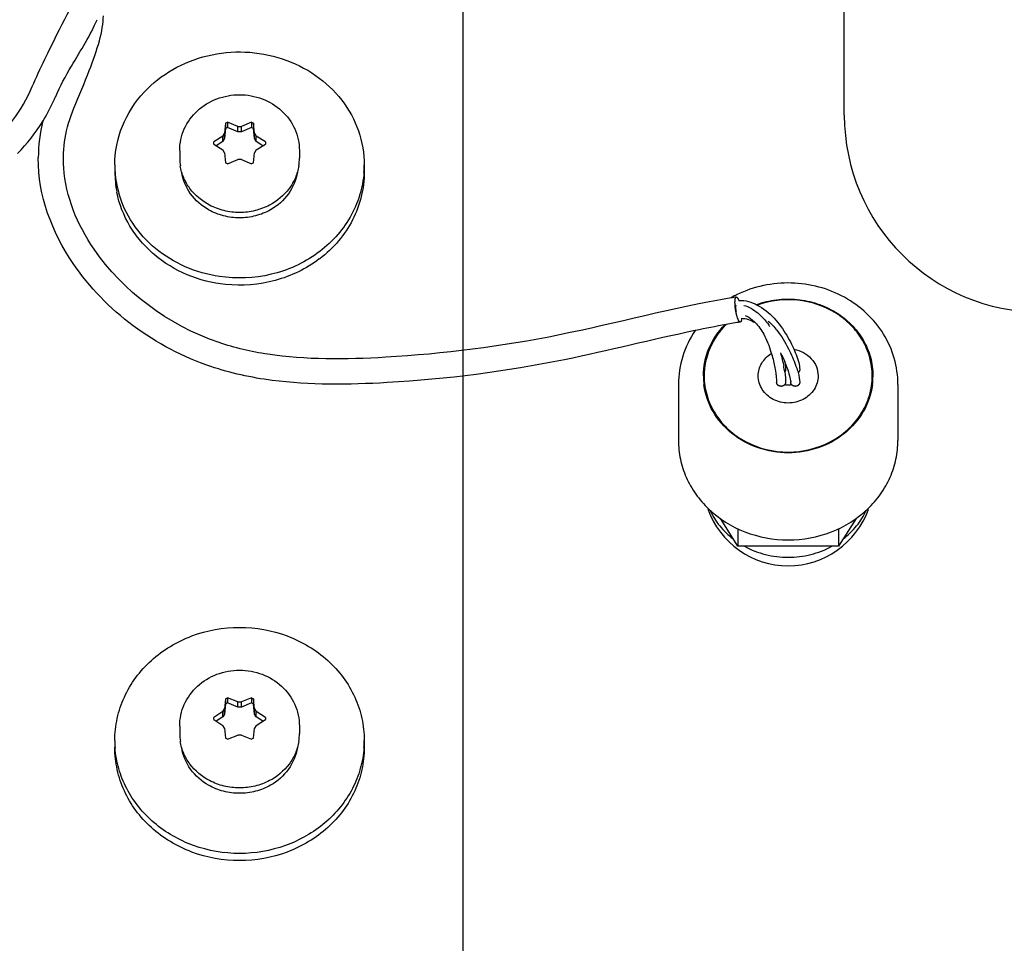
# Paper-space layout '177R0621_4_3' of a CAD drawing. Units: millimetres. Extents: x 0 to 841, y 0 to 594.
# Drawn here: x 319 to 338, y 216 to 235 of the extents above; entities that cross this region are included whole.
import ezdxf

# ---------------------------------------------------------------- set-up
doc = ezdxf.new("R2010")
doc.units = ezdxf.units.MM
doc.header["$LTSCALE"] = 46.255
doc.layers.get('0').update_dxf_attribs({"linetype": 'CONTINUOUS'})
for name, color, linetype in [('7_ALL_FEATURES', 7, 'CONTINUOUS'), ('CHAMFERS', 7, 'CONTINUOUS'), ('DATUM', 7, 'CONTINUOUS'), ('NOTES', 7, 'CONTINUOUS')]:
    doc.layers.add(name, color=color, linetype=linetype)
doc.styles.get("Standard").update_dxf_attribs({"font": 'txt', "width": 0.8})
doc.dimstyles.new('DIMSTYLE_2', dxfattribs={"dimtxt": 4, "dimasz": 4.8, "dimexe": 3.2, "dimexo": 1.6, "dimgap": 4, "dimtad": 0, "dimtih": 1, "dimtoh": 1, "dimdec": 1, "dimlfac": 5, "dimzin": 4, "dimdsep": 46, "dimtxsty": 'STANDARD', "dimblk": 'CLOSED', "dimblk1": 'CLOSED', "dimblk2": 'CLOSED', "dimcen": 0.09, "dimadec": 0, "dimazin": 0, "dimtp": 0.4, "dimtm": 0.4, "dimtfac": 1, "dimtdec": 1, "dimtofl": 0, "dimtmove": 0, "dimatfit": 3, "dimldrblk": 'CLOSED', "dimfxl": 1, "dimtolj": 1, "dimtzin": 4, "dimarcsym": 0})

# ---------------------------------------------------------------- blocks, each defined once
blk = doc.blocks.new('_CLOSED')
at = {"color": 0, "linetype": 'BYBLOCK'}
for p, q in [((0, 0), (-1, 0.1667)), ((-1, 0.1667), (-1, -0.1667)), ((-1, -0.1667), (0, 0)), ((-1, 0), (0, 0))]:
    blk.add_line(p, q, dxfattribs=at)
blk = doc.blocks.new('*D56')
at = {"color": 2, "linetype": 'CONTINUOUS'}
for p, q in [((309.945, 243.23), (309.945, 135.03)), ((327.545, 240.43), (327.545, 135.03)), ((318.745, 138.23), (298.851, 138.23)), ((309.945, 138.23), (318.745, 138.23)), ((327.545, 138.23), (318.745, 138.23))]:
    blk.add_line(p, q, dxfattribs=at)
at = {"color": 2, "linetype": 'CONTINUOUS', "xscale": 4.8, "yscale": 4.8, "zscale": 4.8, "rotation": 180}
blk.add_blockref('_CLOSED', (309.945, 138.23), dxfattribs=at)
at = {"color": 2, "linetype": 'CONTINUOUS', "xscale": 4.8, "yscale": 4.8, "zscale": 4.8}
blk.add_blockref('_CLOSED', (327.545, 138.23), dxfattribs=at)
at = {"color": 2, "linetype": 'CONTINUOUS', "insert": (294.851, 140.23), "char_height": 4, "width": 12.8, "attachment_point": 3, "line_spacing_factor": 0.9}
blk.add_mtext('88.0\\P[3]', dxfattribs=at)
blk = doc.blocks.new('*D57')
at = {"color": 2, "linetype": 'CONTINUOUS'}
for p, q in [((309.945, 243.23), (309.945, 123.062)), ((350.745, 243.23), (350.745, 123.062)), ((309.945, 126.262), (318.345, 126.262)), ((350.745, 126.262), (342.345, 126.262))]:
    blk.add_line(p, q, dxfattribs=at)
at = {"color": 2, "linetype": 'CONTINUOUS', "xscale": 4.8, "yscale": 4.8, "zscale": 4.8, "rotation": 180}
blk.add_blockref('_CLOSED', (309.945, 126.262), dxfattribs=at)
at = {"color": 2, "linetype": 'CONTINUOUS', "xscale": 4.8, "yscale": 4.8, "zscale": 4.8}
blk.add_blockref('_CLOSED', (350.745, 126.262), dxfattribs=at)
at = {"color": 2, "linetype": 'CONTINUOUS', "insert": (330.345, 128.262), "char_height": 4, "width": 16, "attachment_point": 2, "line_spacing_factor": 0.9}
blk.add_mtext('204.0\\P[8]', dxfattribs=at)
blk = doc.blocks.new('*D58')
at = {"color": 2, "linetype": 'CONTINUOUS'}
for p, q in [((361.885, 246.23), (361.885, 104.971)), ((309.945, 243.23), (309.945, 104.971)), ((309.945, 108.171), (323.915, 108.171)), ((361.885, 108.171), (347.915, 108.171))]:
    blk.add_line(p, q, dxfattribs=at)
at = {"color": 2, "linetype": 'CONTINUOUS', "xscale": 4.8, "yscale": 4.8, "zscale": 4.8, "rotation": 180}
blk.add_blockref('_CLOSED', (309.945, 108.171), dxfattribs=at)
at = {"color": 2, "linetype": 'CONTINUOUS', "xscale": 4.8, "yscale": 4.8, "zscale": 4.8}
blk.add_blockref('_CLOSED', (361.885, 108.171), dxfattribs=at)
at = {"color": 2, "linetype": 'CONTINUOUS', "insert": (335.915, 110.171), "char_height": 4, "width": 16, "attachment_point": 2, "line_spacing_factor": 0.9}
blk.add_mtext('259.7\\P[10]', dxfattribs=at)
blk = doc.blocks.new('*D62')
at = {"color": 2, "linetype": 'CONTINUOUS'}
for p, q in [((425.855, 346.082), (425.855, 84.741)), ((256.325, 146.24), (256.325, 84.741)), ((256.325, 87.941), (320.017, 87.941)), ((425.855, 87.941), (344.017, 87.941))]:
    blk.add_line(p, q, dxfattribs=at)
at = {"color": 2, "linetype": 'CONTINUOUS', "xscale": 4.8, "yscale": 4.8, "zscale": 4.8, "rotation": 180}
blk.add_blockref('_CLOSED', (256.325, 87.941), dxfattribs=at)
at = {"color": 2, "linetype": 'CONTINUOUS', "xscale": 4.8, "yscale": 4.8, "zscale": 4.8}
blk.add_blockref('_CLOSED', (425.855, 87.941), dxfattribs=at)
at = {"color": 2, "linetype": 'CONTINUOUS', "insert": (332.017, 89.941), "char_height": 4, "width": 16, "attachment_point": 2, "line_spacing_factor": 0.9}
blk.add_mtext('847.7\\P[33]', dxfattribs=at)

psp = doc.layouts.new('177R0621_4_3')

# ---------------------------------------------------------------- linework, layer by layer
at = {"color": 7, "linetype": 'CONTINUOUS'}
for p, q in [((320.569, 231.982), (320.569, 231.838)), ((325.569, 231.982), (325.569, 231.838)), ((332.384, 227.572), (332.384, 227.753)), ((335.754, 227.572), (335.754, 227.753)), ((320.569, 220.446), (320.569, 220.303)), ((325.569, 220.446), (325.569, 220.303))]:
    psp.add_line(p, q, dxfattribs=at)
at = {"color": 7, "linetype": 'CONTINUOUS', "true_color": 0xb37342}
for p, q in [((333.015, 229.079), (333.013, 229.09)), ((333.033, 228.987), (333.031, 228.997))]:
    psp.add_line(p, q, dxfattribs=at)
at = {"color": 2, "linetype": 'CONTINUOUS'}
for centre, radius, start, end in [((316.05, 234.755), 3.615, 336.0068, 337.2163), ((316.094, 234.735), 3.566, 328.3666, 336.0168), ((332.019, 227.193), 2.154, 21.1244, 23.137), ((331.462, 227.466), 2.564, 8.2217, 10.9534), ((332.183, 227.257), 1.977, 20.1661, 21.1076)]:
    psp.add_arc(centre, radius, start, end, dxfattribs=at)
at = {"color": 7, "linetype": 'CONTINUOUS', "true_color": 0xb37342}
for centre, radius, start, end in [((322.098, 232.111), 3.064, 165.7434, 179.7884), ((335.664, 212.977), 16.567, 99.1515, 99.5073), ((335.742, 212.515), 16.528, 99.1636, 100.1634), ((336.72, 207.162), 21.969, 100.2104, 101.8542)]:
    psp.add_arc(centre, radius, start, end, dxfattribs=at)
at = {"color": 7, "linetype": 'CONTINUOUS'}
for centre, radius, start, end in [((322.624, 231.982), 2.055, 180.0025, 184.0002), ((323.514, 231.982), 2.055, 355.9998, 359.9975), ((322.635, 231.839), 2.065, 180.0227, 191.2155), ((322.647, 231.985), 2.078, 184.0328, 195.9005), ((323.186, 232.061), 2.461, 307.047, 307.2504), ((334.069, 225.657), 1.71, 199.6172, 340.3831), ((322.624, 220.446), 2.055, 180.0025, 184.0002), ((323.514, 220.446), 2.055, 355.9998, 359.9975)]:
    psp.add_arc(centre, radius, start, end, dxfattribs=at)
at = {"color": 2, "linetype": 'CONTINUOUS'}
for points in [[(319.163, 234.101), (319.481, 234.763), (319.831, 235.386), (319.831, 235.436)], [(319.7, 233.964), (319.888, 234.282), (320.088, 234.593), (320.214, 234.894)], [(318.914, 233.552), (318.989, 233.73), (319.075, 233.917), (319.163, 234.101)], [(319.383, 233.355), (319.469, 233.561), (319.582, 233.764), (319.7, 233.964)], [(317.999, 232.335), (318.387, 232.661), (318.708, 233.061), (318.914, 233.552)], [(318.618, 232.212), (318.809, 232.407), (318.982, 232.624), (319.13, 232.864)], [(333.079, 229.264), (333.213, 229.276), (333.339, 229.233), (333.45, 229.174)], [(333.135, 228.908), (333.223, 228.91), (333.319, 228.874), (333.407, 228.821)], [(333.517, 228.965), (333.589, 228.897), (333.648, 228.822), (333.698, 228.742)], [(333.915, 228.218), (333.946, 228.157), (333.974, 228.098), (334, 228.039)], [(333.915, 228.218), (333.941, 228.126), (333.963, 228.038), (333.979, 227.953)], [(334, 228.039), (334.011, 227.979), (334.018, 227.925), (334.018, 227.882)], [(333.999, 227.833), (334.011, 227.751), (334.018, 227.677), (334.018, 227.625)], [(334.268, 227.819), (334.288, 227.748), (334.3, 227.682), (334.3, 227.625)]]:
    psp.add_open_spline(points, degree=3, dxfattribs=at)
at = {"color": 7, "linetype": 'CONTINUOUS', "true_color": 0xb37342}
for points in [[(320.057, 233.872), (320.219, 234.291), (320.339, 234.677), (320.339, 234.972)], [(319.749, 233.122), (319.855, 233.375), (319.963, 233.629), (320.057, 233.872)], [(319.545, 231.923), (319.519, 232.316), (319.579, 232.718), (319.749, 233.122)], [(333.04, 228.959), (333.039, 228.963), (333.037, 228.972), (333.034, 228.982), (333.033, 228.987)], [(333.056, 228.908), (333.054, 228.916), (333.048, 228.932), (333.043, 228.95), (333.04, 228.959)]]:
    psp.add_open_spline(points, degree=3, dxfattribs=at)
at = {"color": 7, "linetype": 'CONTINUOUS'}
for points, knots in [([(321.158, 233.443), (321.324, 233.621), (321.719, 233.93), (322.422, 234.206), (323.183, 234.28), (323.934, 234.145), (324.608, 233.812), (325.144, 233.309), (325.489, 232.68), (325.569, 232.212), (325.569, 231.982)], [0, 0, 0, 0, 0.124644, 0.252524, 0.382146, 0.511453, 0.638488, 0.762039, 0.882108, 1, 1, 1, 1]), ([(320.569, 231.982), (320.569, 232.246), (320.675, 232.785), (320.974, 233.245), (321.158, 233.443)], [0, 0, 0, 0, 0.494163, 1, 1, 1, 1]), ([(322.449, 231.082), (322.309, 231.162), (322.061, 231.377), (321.934, 231.681), (321.91, 231.835)], [0, 0, 0, 0, 0.509828, 1, 1, 1, 1]), ([(325.564, 231.838), (325.553, 231.681), (325.494, 231.366), (325.3, 230.923), (325.009, 230.527), (324.508, 230.081), (323.711, 229.723), (323.009, 229.695), (322.668, 229.745)], [0, 0, 0, 0, 0.118661, 0.238679, 0.360831, 0.485488, 0.740422, 1, 1, 1, 1]), ([(324.228, 231.835), (324.204, 231.681), (324.077, 231.377), (323.83, 231.162), (323.689, 231.082)], [0, 0, 0, 0, 0.490172, 1, 1, 1, 1]), ([(325.569, 231.838), (325.569, 231.673), (325.529, 231.341), (325.351, 230.869), (325.065, 230.443), (324.814, 230.207), (324.676, 230.102)], [0, 0, 0, 0, 0.244696, 0.491802, 0.74323, 1, 1, 1, 1]), ([(322.789, 229.586), (322.527, 229.613), (322.012, 229.742), (321.448, 230.083), (321.085, 230.444), (320.794, 230.846), (320.656, 231.198), (320.609, 231.437)], [0, 0, 0, 0, 0.259544, 0.513403, 0.637874, 0.760429, 1, 1, 1, 1]), ([(322.668, 229.745), (322.432, 229.78), (321.972, 229.91), (321.368, 230.278), (320.902, 230.789), (320.709, 231.203), (320.649, 231.415)], [0, 0, 0, 0, 0.259014, 0.512718, 0.759509, 1, 1, 1, 1]), ([(323.069, 230.921), (322.961, 230.921), (322.745, 230.949), (322.542, 231.03), (322.449, 231.082)], [0, 0, 0, 0, 0.503321, 1, 1, 1, 1]), ([(323.689, 231.082), (323.596, 231.03), (323.394, 230.949), (323.178, 230.921), (323.069, 230.921)], [0, 0, 0, 0, 0.496679, 1, 1, 1, 1]), ([(324.669, 230.097), (324.408, 229.9), (323.796, 229.605), (323.121, 229.553), (322.789, 229.586)], [0, 0, 0, 0, 0.495079, 1, 1, 1, 1]), ([(335.754, 227.753), (335.754, 227.877), (335.72, 228.128), (335.571, 228.478), (335.334, 228.786), (334.917, 229.115), (334.259, 229.332), (333.705, 229.265), (333.45, 229.174)], [0, 0, 0, 0, 0.118338, 0.238114, 0.360388, 0.485599, 0.741607, 1, 1, 1, 1]), ([(332.824, 228.783), (332.688, 228.647), (332.464, 228.326), (332.384, 227.941), (332.384, 227.753)], [0, 0, 0, 0, 0.506407, 1, 1, 1, 1]), ([(334.185, 228.287), (334.251, 228.275), (334.38, 228.231), (334.539, 228.108), (334.645, 227.943), (334.669, 227.816), (334.669, 227.753)], [0, 0, 0, 0, 0.260886, 0.514592, 0.760044, 1, 1, 1, 1]), ([(333.469, 227.754), (333.469, 227.841), (333.52, 228.023), (333.654, 228.155), (333.731, 228.203)], [0, 0, 0, 0, 0.490016, 1, 1, 1, 1]), ([(332.384, 227.753), (332.384, 227.62), (332.424, 227.35), (332.596, 226.977), (332.869, 226.657), (333.342, 226.33), (334.07, 226.156), (334.657, 226.298), (334.913, 226.432)], [0, 0, 0, 0, 0.118242, 0.238131, 0.360821, 0.486668, 0.743344, 1, 1, 1, 1]), ([(334.37, 227.283), (334.279, 227.235), (334.069, 227.185), (333.81, 227.247), (333.642, 227.363), (333.545, 227.477), (333.483, 227.61), (333.469, 227.706), (333.469, 227.754)], [0, 0, 0, 0, 0.256655, 0.513333, 0.639179, 0.761869, 0.881758, 1, 1, 1, 1]), ([(334.669, 227.753), (334.669, 227.659), (334.61, 227.463), (334.457, 227.329), (334.37, 227.283)], [0, 0, 0, 0, 0.488929, 1, 1, 1, 1]), ([(334.913, 226.432), (335.039, 226.498), (335.271, 226.659), (335.543, 226.978), (335.715, 227.351), (335.754, 227.621), (335.754, 227.753)], [0, 0, 0, 0, 0.258574, 0.510667, 0.757021, 1, 1, 1, 1]), ([(332.502, 225.059), (332.554, 224.948), (332.687, 224.736), (332.867, 224.562), (332.966, 224.485)], [0, 0, 0, 0, 0.494443, 1, 1, 1, 1]), ([(335.172, 224.485), (335.272, 224.562), (335.451, 224.736), (335.584, 224.948), (335.636, 225.059)], [0, 0, 0, 0, 0.505557, 1, 1, 1, 1]), ([(333.193, 224.337), (333.325, 224.265), (333.612, 224.154), (333.916, 224.117), (334.069, 224.117)], [0, 0, 0, 0, 0.496866, 1, 1, 1, 1]), ([(334.069, 224.117), (334.222, 224.117), (334.527, 224.154), (334.813, 224.265), (334.945, 224.337)], [0, 0, 0, 0, 0.503134, 1, 1, 1, 1]), ([(320.569, 220.446), (320.569, 220.594), (320.602, 220.893), (320.746, 221.322), (320.98, 221.717), (321.4, 222.18), (322.1, 222.598), (323.069, 222.77), (324.038, 222.598), (324.738, 222.18), (325.159, 221.717), (325.392, 221.322), (325.537, 220.893), (325.569, 220.594), (325.569, 220.446)], [0, 0, 0, 0, 0.059585, 0.119649, 0.180592, 0.242663, 0.369727, 0.5, 0.630273, 0.757337, 0.819408, 0.880351, 0.940415, 1, 1, 1, 1]), ([(325.569, 220.303), (325.569, 220.154), (325.537, 219.856), (325.392, 219.427), (325.159, 219.032), (324.738, 218.569), (324.038, 218.151), (323.069, 217.979), (322.1, 218.151), (321.4, 218.569), (320.98, 219.032), (320.746, 219.427), (320.602, 219.856), (320.569, 220.154), (320.569, 220.303)], [0, 0, 0, 0, 0.059585, 0.119649, 0.180592, 0.242663, 0.369727, 0.5, 0.630273, 0.757337, 0.819408, 0.880351, 0.940415, 1, 1, 1, 1]), ([(325.564, 220.303), (325.554, 220.161), (325.504, 219.876), (325.343, 219.472), (325.101, 219.103), (324.68, 218.672), (324, 218.286), (323.069, 218.127), (322.138, 218.286), (321.458, 218.672), (321.038, 219.103), (320.796, 219.472), (320.634, 219.876), (320.584, 220.161), (320.574, 220.303)], [0, 0, 0, 0, 0.05955, 0.119673, 0.180711, 0.242858, 0.36994, 0.5, 0.63006, 0.757142, 0.819289, 0.880327, 0.94045, 1, 1, 1, 1]), ([(322.449, 219.547), (322.309, 219.626), (322.061, 219.841), (321.934, 220.146), (321.91, 220.299)], [0, 0, 0, 0, 0.509829, 1, 1, 1, 1]), ([(324.228, 220.299), (324.204, 220.146), (324.077, 219.841), (323.83, 219.626), (323.689, 219.547)], [0, 0, 0, 0, 0.490171, 1, 1, 1, 1]), ([(323.069, 219.386), (322.961, 219.386), (322.745, 219.413), (322.542, 219.494), (322.449, 219.547)], [0, 0, 0, 0, 0.50332, 1, 1, 1, 1]), ([(323.689, 219.547), (323.596, 219.494), (323.394, 219.413), (323.178, 219.386), (323.069, 219.386)], [0, 0, 0, 0, 0.49668, 1, 1, 1, 1])]:
    psp.add_open_spline(points, degree=3, knots=knots, dxfattribs=at)
at = {"color": 7, "linetype": 'CONTINUOUS', "true_color": 0xb37342}
for points, knots in [([(323.723, 227.663), (323.304, 227.718), (321.741, 228.052), (319.721, 229.537), (319.031, 231.365), (319.034, 232.122)], [0, 0, 0, 0, 0.17722, 0.673435, 1, 1, 1, 1]), ([(323.637, 228.187), (323.301, 228.238), (321.906, 228.56), (320.19, 229.865), (319.584, 231.347), (319.545, 231.923)], [0, 0, 0, 0, 0.161351, 0.687165, 1, 1, 1, 1]), ([(332.927, 229.317), (331.765, 229.122), (329.446, 228.481), (326.354, 228.092), (324.396, 228.072), (323.637, 228.187)], [0, 0, 0, 0, 0.364643, 0.739897, 1, 1, 1, 1]), ([(333.004, 229.172), (333.004, 229.177), (333.004, 229.185), (333.003, 229.196), (333.003, 229.203), (333.003, 229.208), (333.002, 229.211), (333.002, 229.214), (333.002, 229.217), (333.002, 229.221), (333.002, 229.227), (333.002, 229.234), (333.003, 229.241), (333.003, 229.247), (333.003, 229.251), (333.003, 229.252), (333.003, 229.253), (333.003, 229.254), (333.003, 229.256), (333.003, 229.259), (333.004, 229.263), (333.004, 229.268), (333.005, 229.273), (333.005, 229.277), (333.005, 229.28), (333.005, 229.282), (333.006, 229.284), (333.006, 229.285), (333.006, 229.286), (333.006, 229.287), (333.006, 229.287), (333.006, 229.289), (333.007, 229.291), (333.007, 229.293), (333.008, 229.296), (333.009, 229.3), (333.01, 229.304), (333.01, 229.307), (333.011, 229.309), (333.011, 229.31), (333.011, 229.311), (333.012, 229.311), (333.012, 229.312), (333.012, 229.313), (333.013, 229.314), (333.014, 229.316), (333.015, 229.319), (333.016, 229.321), (333.017, 229.323), (333.018, 229.324), (333.018, 229.325), (333.019, 229.326), (333.019, 229.326), (333.019, 229.327), (333.02, 229.327), (333.021, 229.328), (333.022, 229.328), (333.023, 229.329), (333.026, 229.331), (333.028, 229.332), (333.029, 229.333)], [0, 0, 0, 0, 0.0625, 0.09375, 0.125, 0.140625, 0.15625, 0.164062, 0.171875, 0.1875, 0.21875, 0.25, 0.28125, 0.3125, 0.320312, 0.328125, 0.332031, 0.335938, 0.34375, 0.359375, 0.375, 0.40625, 0.4375, 0.453125, 0.46875, 0.484375, 0.492188, 0.496094, 0.5, 0.503906, 0.507812, 0.515625, 0.53125, 0.546875, 0.5625, 0.59375, 0.625, 0.640625, 0.65625, 0.664062, 0.667969, 0.671875, 0.679688, 0.6875, 0.703125, 0.71875, 0.75, 0.78125, 0.796875, 0.8125, 0.820312, 0.828125, 0.832031, 0.835938, 0.84375, 0.859375, 0.875, 0.90625, 0.9375, 1, 1, 1, 1]), ([(333.029, 229.333), (333.03, 229.333), (333.031, 229.333), (333.033, 229.333), (333.034, 229.332), (333.035, 229.332), (333.035, 229.332), (333.036, 229.332), (333.036, 229.332), (333.037, 229.331), (333.039, 229.331), (333.04, 229.33), (333.042, 229.329), (333.043, 229.328), (333.044, 229.327), (333.044, 229.327), (333.045, 229.326), (333.045, 229.325), (333.047, 229.324), (333.049, 229.321), (333.051, 229.319), (333.052, 229.318), (333.052, 229.318), (333.052, 229.317), (333.053, 229.317), (333.053, 229.316), (333.054, 229.314), (333.056, 229.311), (333.058, 229.308), (333.06, 229.306), (333.06, 229.305), (333.061, 229.304), (333.062, 229.303), (333.063, 229.301), (333.064, 229.298), (333.066, 229.295), (333.067, 229.291), (333.069, 229.289), (333.07, 229.287), (333.07, 229.286), (333.071, 229.284), (333.071, 229.282), (333.073, 229.278), (333.076, 229.272), (333.078, 229.267), (333.079, 229.264)], [0, 0, 0, 0, 0.0625, 0.09375, 0.125, 0.140625, 0.15625, 0.164062, 0.171875, 0.1875, 0.21875, 0.25, 0.28125, 0.3125, 0.328125, 0.335938, 0.34375, 0.359375, 0.375, 0.4375, 0.46875, 0.484375, 0.492188, 0.5, 0.507812, 0.515625, 0.53125, 0.5625, 0.625, 0.640625, 0.65625, 0.664062, 0.671875, 0.6875, 0.71875, 0.75, 0.78125, 0.8125, 0.828125, 0.835938, 0.84375, 0.859375, 0.875, 0.9375, 1, 1, 1, 1]), ([(333.013, 229.09), (333.013, 229.093), (333.012, 229.097), (333.011, 229.102), (333.011, 229.105), (333.01, 229.111), (333.009, 229.12), (333.008, 229.13), (333.007, 229.141), (333.006, 229.149), (333.005, 229.156), (333.005, 229.163), (333.004, 229.168), (333.004, 229.172)], [0, 0, 0, 0, 0.125, 0.15625, 0.1875, 0.25, 0.375, 0.5, 0.625, 0.75, 0.8125, 0.875, 1, 1, 1, 1]), ([(333.031, 228.997), (333.03, 228.998), (333.03, 229.001), (333.029, 229.005), (333.028, 229.008), (333.027, 229.012), (333.026, 229.016), (333.025, 229.021), (333.024, 229.028), (333.022, 229.036), (333.02, 229.047), (333.019, 229.055), (333.018, 229.062), (333.017, 229.065), (333.016, 229.071), (333.015, 229.075), (333.015, 229.079)], [0, 0, 0, 0, 0.0625, 0.125, 0.15625, 0.1875, 0.25, 0.3125, 0.375, 0.5, 0.625, 0.75, 0.8125, 0.84375, 0.875, 1, 1, 1, 1]), ([(333.11, 228.832), (333.109, 228.832), (333.107, 228.832), (333.105, 228.832), (333.104, 228.833), (333.103, 228.833), (333.102, 228.833), (333.102, 228.833), (333.101, 228.833), (333.1, 228.834), (333.099, 228.835), (333.097, 228.836), (333.096, 228.837), (333.095, 228.838), (333.094, 228.839), (333.093, 228.839), (333.093, 228.84), (333.092, 228.841), (333.09, 228.843), (333.088, 228.845), (333.086, 228.847), (333.085, 228.849), (333.085, 228.849), (333.084, 228.85), (333.084, 228.851), (333.083, 228.851), (333.082, 228.853), (333.08, 228.857), (333.078, 228.86), (333.076, 228.863), (333.076, 228.864), (333.075, 228.865), (333.075, 228.866), (333.074, 228.868), (333.072, 228.871), (333.07, 228.875), (333.069, 228.879), (333.067, 228.882), (333.066, 228.884), (333.066, 228.885), (333.065, 228.887), (333.064, 228.888), (333.063, 228.893), (333.06, 228.899), (333.058, 228.905), (333.056, 228.908)], [0, 0, 0, 0, 0.0625, 0.09375, 0.125, 0.140625, 0.15625, 0.164062, 0.171875, 0.1875, 0.21875, 0.25, 0.28125, 0.3125, 0.328125, 0.335938, 0.34375, 0.359375, 0.375, 0.4375, 0.46875, 0.484375, 0.492188, 0.5, 0.507812, 0.515625, 0.53125, 0.5625, 0.625, 0.640625, 0.65625, 0.664062, 0.671875, 0.6875, 0.71875, 0.75, 0.78125, 0.8125, 0.828125, 0.835938, 0.84375, 0.859375, 0.875, 0.9375, 1, 1, 1, 1]), ([(333.135, 228.908), (333.135, 228.906), (333.135, 228.9), (333.134, 228.894), (333.134, 228.89), (333.134, 228.888), (333.134, 228.886), (333.133, 228.884), (333.133, 228.881), (333.132, 228.878), (333.132, 228.874), (333.131, 228.871), (333.131, 228.869), (333.131, 228.868), (333.13, 228.867), (333.13, 228.866), (333.129, 228.863), (333.128, 228.86), (333.128, 228.857), (333.127, 228.855), (333.127, 228.854), (333.127, 228.853), (333.126, 228.853), (333.126, 228.852), (333.126, 228.851), (333.125, 228.848), (333.124, 228.846), (333.123, 228.844), (333.122, 228.843), (333.122, 228.842), (333.122, 228.842), (333.121, 228.841), (333.12, 228.84), (333.119, 228.838), (333.118, 228.837), (333.117, 228.836), (333.116, 228.835), (333.116, 228.835), (333.116, 228.835), (333.115, 228.834), (333.114, 228.834), (333.112, 228.833), (333.11, 228.832), (333.11, 228.832)], [0, 0, 0, 0, 0.0625, 0.125, 0.140625, 0.15625, 0.171875, 0.1875, 0.21875, 0.25, 0.28125, 0.3125, 0.328125, 0.335938, 0.34375, 0.359375, 0.375, 0.4375, 0.46875, 0.484375, 0.492188, 0.5, 0.507812, 0.515625, 0.53125, 0.5625, 0.625, 0.640625, 0.65625, 0.664062, 0.671875, 0.6875, 0.71875, 0.75, 0.78125, 0.8125, 0.828125, 0.835938, 0.84375, 0.859375, 0.875, 0.9375, 1, 1, 1, 1]), ([(332.207, 228.663), (331.339, 228.482), (329.281, 227.951), (326.472, 227.59), (324.478, 227.565), (323.723, 227.663)], [0, 0, 0, 0, 0.311008, 0.730394, 1, 1, 1, 1])]:
    psp.add_open_spline(points, degree=3, knots=knots, dxfattribs=at)
at = {"color": 2, "linetype": 'CONTINUOUS'}
for points, knots in [([(333.021, 229.171), (333.021, 229.171), (333.02, 229.17), (333.019, 229.17), (333.019, 229.169), (333.018, 229.169), (333.017, 229.167), (333.016, 229.166), (333.016, 229.165), (333.015, 229.164), (333.015, 229.163), (333.015, 229.162), (333.015, 229.161), (333.014, 229.159), (333.014, 229.157), (333.013, 229.155), (333.013, 229.154), (333.013, 229.153), (333.013, 229.151), (333.013, 229.149), (333.012, 229.146), (333.012, 229.143), (333.012, 229.14), (333.012, 229.137), (333.012, 229.134), (333.012, 229.131), (333.012, 229.129), (333.012, 229.126), (333.012, 229.123), (333.012, 229.12), (333.012, 229.117), (333.013, 229.114), (333.013, 229.109), (333.014, 229.104), (333.014, 229.1), (333.014, 229.096), (333.015, 229.092), (333.016, 229.086), (333.017, 229.079), (333.018, 229.072), (333.02, 229.061), (333.022, 229.052), (333.024, 229.045)], [0, 0, 0, 0, 0.03125, 0.0625, 0.078125, 0.09375, 0.125, 0.15625, 0.171875, 0.1875, 0.203125, 0.210938, 0.21875, 0.25, 0.28125, 0.289062, 0.296875, 0.3125, 0.328125, 0.34375, 0.375, 0.40625, 0.421875, 0.4375, 0.46875, 0.484375, 0.5, 0.515625, 0.53125, 0.5625, 0.578125, 0.59375, 0.625, 0.65625, 0.6875, 0.703125, 0.71875, 0.75, 0.8125, 0.84375, 0.875, 1, 1, 1, 1]), ([(333.178, 229.167), (333.285, 229.144), (333.402, 229.068), (333.499, 228.982), (333.517, 228.965)], [0, 0, 0, 0, 0.80422, 1, 1, 1, 1]), ([(333.45, 229.174), (333.463, 229.167), (333.609, 229.085), (333.837, 228.887), (334.078, 228.52), (334.239, 228.175), (334.3, 227.968), (334.3, 227.882)], [0, 0, 0, 0, 0.023719, 0.26779, 0.51186, 0.75593, 1, 1, 1, 1]), ([(333.206, 228.967), (333.254, 228.945), (333.324, 228.899), (333.388, 228.841), (333.407, 228.821)], [0, 0, 0, 0, 0.675213, 1, 1, 1, 1]), ([(333.407, 228.821), (333.474, 228.755), (333.607, 228.574), (333.724, 228.247), (333.779, 228.038), (333.797, 227.947)], [0, 0, 0, 0, 0.29809, 0.68414, 1, 1, 1, 1]), ([(333.668, 228.852), (333.733, 228.796), (333.891, 228.628), (334.081, 228.307), (334.181, 228.073), (334.219, 227.967)], [0, 0, 0, 0, 0.233874, 0.635178, 1, 1, 1, 1]), ([(333.797, 227.947), (333.801, 227.927), (333.826, 227.797), (333.838, 227.673), (333.838, 227.625)], [0, 0, 0, 0, 0.153846, 1, 1, 1, 1]), ([(334.018, 227.882), (334.017, 227.88), (334.017, 227.877), (334.017, 227.874), (334.017, 227.872), (334.016, 227.869), (334.016, 227.866), (334.015, 227.864), (334.015, 227.862), (334.014, 227.86), (334.013, 227.858), (334.013, 227.856), (334.012, 227.854), (334.011, 227.852), (334.01, 227.85), (334.01, 227.848), (334.009, 227.846), (334.007, 227.844), (334.006, 227.841), (334.005, 227.84), (334.002, 227.837), (334.001, 227.834), (333.999, 227.833)], [0, 0, 0, 0, 0.125, 0.15625, 0.1875, 0.25, 0.3125, 0.34375, 0.375, 0.4375, 0.46875, 0.5, 0.53125, 0.5625, 0.625, 0.65625, 0.6875, 0.75, 0.8125, 0.84375, 0.875, 1, 1, 1, 1]), ([(334.04, 227.938), (334.047, 227.918), (334.093, 227.787), (334.121, 227.657), (334.121, 227.625)], [0, 0, 0, 0, 0.153846, 1, 1, 1, 1]), ([(334.219, 227.967), (334.223, 227.957), (334.241, 227.906), (334.257, 227.857), (334.268, 227.819)], [0, 0, 0, 0, 0.208311, 1, 1, 1, 1]), ([(334.3, 227.882), (334.3, 227.88), (334.3, 227.877), (334.3, 227.873), (334.3, 227.871), (334.299, 227.869), (334.299, 227.867), (334.298, 227.864), (334.297, 227.861), (334.297, 227.858), (334.296, 227.857), (334.295, 227.855), (334.294, 227.852), (334.293, 227.849), (334.292, 227.848), (334.292, 227.847), (334.291, 227.846), (334.29, 227.845), (334.289, 227.842), (334.287, 227.84), (334.286, 227.838), (334.285, 227.836), (334.284, 227.835), (334.281, 227.832), (334.279, 227.829), (334.278, 227.827), (334.276, 227.826), (334.274, 227.825), (334.271, 227.822), (334.269, 227.82), (334.268, 227.819)], [0, 0, 0, 0, 0.0625, 0.125, 0.15625, 0.171875, 0.1875, 0.25, 0.3125, 0.328125, 0.34375, 0.375, 0.4375, 0.46875, 0.484375, 0.5, 0.515625, 0.53125, 0.5625, 0.625, 0.65625, 0.671875, 0.6875, 0.75, 0.8125, 0.828125, 0.84375, 0.875, 0.9375, 1, 1, 1, 1]), ([(334.018, 227.625), (334.017, 227.624), (334.017, 227.621), (334.017, 227.617), (334.016, 227.614), (334.016, 227.612), (334.016, 227.611), (334.016, 227.61), (334.016, 227.609), (334.015, 227.607), (334.014, 227.605), (334.013, 227.602), (334.012, 227.599), (334.012, 227.597), (334.011, 227.595), (334.011, 227.594), (334.01, 227.593), (334.01, 227.592), (334.008, 227.59), (334.007, 227.587), (334.005, 227.584), (334.004, 227.582), (334.003, 227.581), (334.003, 227.58), (334.002, 227.58), (334.001, 227.578), (333.999, 227.577), (333.997, 227.574), (333.995, 227.571), (333.993, 227.57), (333.992, 227.569), (333.991, 227.568), (333.99, 227.567), (333.989, 227.566), (333.987, 227.565), (333.984, 227.563), (333.982, 227.561), (333.98, 227.559), (333.979, 227.558), (333.978, 227.558), (333.977, 227.557), (333.975, 227.557), (333.973, 227.556), (333.97, 227.554), (333.967, 227.552), (333.965, 227.551), (333.963, 227.551), (333.962, 227.55), (333.961, 227.55), (333.96, 227.549), (333.957, 227.549), (333.954, 227.548), (333.95, 227.547), (333.948, 227.546), (333.947, 227.546), (333.946, 227.545), (333.944, 227.545), (333.943, 227.545), (333.94, 227.545), (333.937, 227.545), (333.933, 227.544), (333.93, 227.544), (333.929, 227.544), (333.928, 227.544), (333.927, 227.544), (333.925, 227.544), (333.923, 227.544), (333.919, 227.545), (333.915, 227.545), (333.913, 227.545), (333.911, 227.545), (333.91, 227.545), (333.909, 227.546), (333.908, 227.546), (333.905, 227.547), (333.902, 227.548), (333.898, 227.549), (333.896, 227.549), (333.895, 227.55), (333.893, 227.55), (333.893, 227.551), (333.891, 227.551), (333.889, 227.552), (333.886, 227.554), (333.883, 227.555), (333.88, 227.556), (333.879, 227.557), (333.878, 227.557), (333.877, 227.558), (333.876, 227.559), (333.874, 227.561), (333.871, 227.563), (333.868, 227.565), (333.866, 227.566), (333.865, 227.567), (333.864, 227.568), (333.864, 227.569), (333.863, 227.57), (333.861, 227.571), (333.859, 227.574), (333.856, 227.576), (333.855, 227.578), (333.854, 227.579), (333.853, 227.58), (333.853, 227.581), (333.852, 227.582), (333.851, 227.584), (333.849, 227.587), (333.847, 227.59), (333.846, 227.592), (333.845, 227.593), (333.845, 227.594), (333.845, 227.595), (333.844, 227.596), (333.843, 227.598), (333.842, 227.602), (333.841, 227.605), (333.84, 227.607), (333.84, 227.608), (333.84, 227.609), (333.84, 227.61), (333.839, 227.612), (333.839, 227.614), (333.839, 227.617), (333.838, 227.621), (333.838, 227.624), (333.838, 227.625)], [0, 0, 0, 0, 0.015625, 0.03125, 0.046875, 0.054688, 0.058594, 0.0625, 0.066406, 0.070312, 0.078125, 0.09375, 0.109375, 0.117188, 0.121094, 0.125, 0.128906, 0.132812, 0.140625, 0.15625, 0.171875, 0.179688, 0.183594, 0.1875, 0.191406, 0.195312, 0.203125, 0.21875, 0.234375, 0.242188, 0.246094, 0.25, 0.253906, 0.257812, 0.265625, 0.28125, 0.296875, 0.304688, 0.308594, 0.3125, 0.316406, 0.320312, 0.328125, 0.34375, 0.359375, 0.367188, 0.371094, 0.375, 0.378906, 0.382812, 0.390625, 0.40625, 0.421875, 0.429688, 0.433594, 0.4375, 0.441406, 0.445312, 0.453125, 0.46875, 0.484375, 0.492188, 0.496094, 0.5, 0.503906, 0.507812, 0.515625, 0.53125, 0.546875, 0.554688, 0.558594, 0.5625, 0.566406, 0.570312, 0.578125, 0.59375, 0.609375, 0.617188, 0.621094, 0.625, 0.628906, 0.632812, 0.640625, 0.65625, 0.671875, 0.679688, 0.683594, 0.6875, 0.691406, 0.695312, 0.703125, 0.71875, 0.734375, 0.742188, 0.746094, 0.75, 0.753906, 0.757812, 0.765625, 0.78125, 0.796875, 0.804688, 0.808594, 0.8125, 0.816406, 0.820312, 0.828125, 0.84375, 0.859375, 0.867188, 0.871094, 0.875, 0.878906, 0.882812, 0.890625, 0.90625, 0.921875, 0.929688, 0.933594, 0.9375, 0.941406, 0.945312, 0.953125, 0.96875, 0.984375, 1, 1, 1, 1]), ([(334.3, 227.625), (334.3, 227.624), (334.3, 227.621), (334.3, 227.617), (334.299, 227.614), (334.299, 227.612), (334.299, 227.611), (334.299, 227.61), (334.298, 227.609), (334.298, 227.607), (334.297, 227.605), (334.296, 227.602), (334.295, 227.599), (334.294, 227.597), (334.294, 227.595), (334.294, 227.594), (334.293, 227.593), (334.292, 227.592), (334.291, 227.59), (334.29, 227.587), (334.288, 227.584), (334.287, 227.582), (334.286, 227.581), (334.285, 227.58), (334.285, 227.58), (334.284, 227.578), (334.282, 227.577), (334.28, 227.574), (334.277, 227.571), (334.276, 227.57), (334.275, 227.569), (334.274, 227.568), (334.273, 227.567), (334.272, 227.566), (334.27, 227.565), (334.267, 227.563), (334.264, 227.561), (334.263, 227.559), (334.261, 227.558), (334.261, 227.558), (334.26, 227.557), (334.258, 227.557), (334.256, 227.556), (334.253, 227.554), (334.25, 227.552), (334.247, 227.551), (334.246, 227.551), (334.245, 227.55), (334.244, 227.55), (334.243, 227.549), (334.24, 227.549), (334.237, 227.548), (334.233, 227.547), (334.231, 227.546), (334.229, 227.546), (334.228, 227.545), (334.227, 227.545), (334.226, 227.545), (334.223, 227.545), (334.219, 227.545), (334.216, 227.544), (334.213, 227.544), (334.212, 227.544), (334.211, 227.544), (334.209, 227.544), (334.208, 227.544), (334.205, 227.544), (334.202, 227.545), (334.198, 227.545), (334.196, 227.545), (334.194, 227.545), (334.193, 227.545), (334.192, 227.546), (334.191, 227.546), (334.188, 227.547), (334.185, 227.548), (334.181, 227.549), (334.179, 227.549), (334.177, 227.55), (334.176, 227.55), (334.175, 227.551), (334.174, 227.551), (334.172, 227.552), (334.169, 227.554), (334.165, 227.555), (334.163, 227.556), (334.162, 227.557), (334.161, 227.557), (334.16, 227.558), (334.159, 227.559), (334.157, 227.561), (334.154, 227.563), (334.151, 227.565), (334.149, 227.566), (334.148, 227.567), (334.147, 227.568), (334.146, 227.569), (334.145, 227.57), (334.144, 227.571), (334.142, 227.574), (334.139, 227.576), (334.138, 227.578), (334.137, 227.579), (334.136, 227.58), (334.135, 227.581), (334.135, 227.582), (334.134, 227.584), (334.132, 227.587), (334.13, 227.59), (334.129, 227.592), (334.128, 227.593), (334.128, 227.594), (334.127, 227.595), (334.127, 227.596), (334.126, 227.598), (334.125, 227.602), (334.124, 227.605), (334.123, 227.607), (334.123, 227.608), (334.122, 227.609), (334.122, 227.61), (334.122, 227.612), (334.122, 227.614), (334.122, 227.617), (334.121, 227.621), (334.121, 227.624), (334.121, 227.625)], [0, 0, 0, 0, 0.015625, 0.03125, 0.046875, 0.054688, 0.058594, 0.0625, 0.066406, 0.070312, 0.078125, 0.09375, 0.109375, 0.117188, 0.121094, 0.125, 0.128906, 0.132812, 0.140625, 0.15625, 0.171875, 0.179688, 0.183594, 0.1875, 0.191406, 0.195312, 0.203125, 0.21875, 0.234375, 0.242188, 0.246094, 0.25, 0.253906, 0.257812, 0.265625, 0.28125, 0.296875, 0.304688, 0.308594, 0.3125, 0.316406, 0.320312, 0.328125, 0.34375, 0.359375, 0.367188, 0.371094, 0.375, 0.378906, 0.382812, 0.390625, 0.40625, 0.421875, 0.429688, 0.433594, 0.4375, 0.441406, 0.445312, 0.453125, 0.46875, 0.484375, 0.492188, 0.496094, 0.5, 0.503906, 0.507812, 0.515625, 0.53125, 0.546875, 0.554688, 0.558594, 0.5625, 0.566406, 0.570312, 0.578125, 0.59375, 0.609375, 0.617188, 0.621094, 0.625, 0.628906, 0.632812, 0.640625, 0.65625, 0.671875, 0.679688, 0.683594, 0.6875, 0.691406, 0.695312, 0.703125, 0.71875, 0.734375, 0.742188, 0.746094, 0.75, 0.753906, 0.757812, 0.765625, 0.78125, 0.796875, 0.804688, 0.808594, 0.8125, 0.816406, 0.820312, 0.828125, 0.84375, 0.859375, 0.867188, 0.871094, 0.875, 0.878906, 0.882812, 0.890625, 0.90625, 0.921875, 0.929688, 0.933594, 0.9375, 0.941406, 0.945312, 0.953125, 0.96875, 0.984375, 1, 1, 1, 1])]:
    psp.add_open_spline(points, degree=3, knots=knots, dxfattribs=at)
at = {"color": 4, "linetype": 'CONTINUOUS'}
for points, knots in [([(334.041, 227.933), (334.04, 227.933), (334.038, 227.933), (334.036, 227.932), (334.034, 227.932), (334.032, 227.932), (334.03, 227.931), (334.028, 227.931), (334.027, 227.931), (334.025, 227.93), (334.023, 227.93), (334.021, 227.929), (334.02, 227.929), (334.018, 227.929), (334.017, 227.928), (334.015, 227.928)], [0, 0, 0, 0, 0.125, 0.25, 0.3125, 0.375, 0.4375, 0.5, 0.5625, 0.625, 0.75, 0.8125, 0.84375, 0.875, 1, 1, 1, 1]), ([(334.004, 227.582), (334.007, 227.581), (334.01, 227.58), (334.014, 227.579), (334.017, 227.579), (334.02, 227.578), (334.025, 227.577), (334.029, 227.576), (334.033, 227.575), (334.035, 227.575), (334.038, 227.574), (334.04, 227.574), (334.043, 227.574), (334.045, 227.574), (334.048, 227.573), (334.051, 227.573), (334.055, 227.573), (334.059, 227.572), (334.065, 227.572), (334.07, 227.572), (334.073, 227.572)], [0, 0, 0, 0, 0.125, 0.15625, 0.1875, 0.25, 0.3125, 0.375, 0.4375, 0.46875, 0.5, 0.53125, 0.5625, 0.625, 0.65625, 0.6875, 0.75, 0.8125, 0.875, 1, 1, 1, 1]), ([(334.073, 227.572), (334.075, 227.572), (334.079, 227.572), (334.084, 227.573), (334.088, 227.573), (334.092, 227.573), (334.096, 227.574), (334.1, 227.574), (334.104, 227.575), (334.108, 227.576), (334.111, 227.576), (334.115, 227.577), (334.119, 227.578), (334.123, 227.579), (334.128, 227.58), (334.132, 227.581), (334.134, 227.582)], [0, 0, 0, 0, 0.125, 0.1875, 0.25, 0.3125, 0.375, 0.4375, 0.5, 0.5625, 0.625, 0.6875, 0.75, 0.8125, 0.875, 1, 1, 1, 1])]:
    psp.add_open_spline(points, degree=3, knots=knots, dxfattribs=at)
at = {"layer": '7_ALL_FEATURES', "color": 7, "linetype": 'CONTINUOUS'}
psp.add_line((335.195, 232.979), (335.195, 256.835), dxfattribs=at)
psp.add_arc((339.145, 232.979), 3.95, 180, 360, dxfattribs=at)
at = {"layer": 'CHAMFERS', "color": 7, "linetype": 'CONTINUOUS'}
for p, q in [((322.79, 232.817), (322.77, 232.616)), ((322.79, 232.817), (322.831, 232.838)), ((322.79, 232.817), (322.79, 232.711)), ((323.033, 232.754), (322.831, 232.838)), ((322.831, 232.838), (322.831, 232.732)), ((323.033, 232.754), (323.106, 232.754)), ((323.033, 232.648), (323.033, 232.754)), ((323.308, 232.838), (323.106, 232.754)), ((323.106, 232.648), (323.106, 232.754)), ((323.308, 232.838), (323.348, 232.817)), ((323.308, 232.838), (323.308, 232.732)), ((323.369, 232.616), (323.348, 232.817)), ((323.348, 232.817), (323.348, 232.711)), ((322.733, 232.559), (322.552, 232.442)), ((322.733, 232.559), (322.77, 232.616)), ((322.733, 232.453), (322.733, 232.559)), ((322.79, 232.711), (322.77, 232.51)), ((322.77, 232.51), (322.77, 232.616)), ((322.831, 232.732), (322.79, 232.711)), ((323.033, 232.648), (322.831, 232.732)), ((323.106, 232.648), (323.033, 232.648)), ((323.308, 232.732), (323.106, 232.648)), ((323.348, 232.711), (323.308, 232.732)), ((323.369, 232.51), (323.348, 232.711)), ((323.369, 232.616), (323.405, 232.559)), ((323.369, 232.51), (323.369, 232.616)), ((323.587, 232.442), (323.405, 232.559)), ((323.405, 232.453), (323.405, 232.559)), ((322.552, 232.4), (322.552, 232.442)), ((322.552, 232.4), (322.733, 232.284)), ((322.733, 232.453), (322.601, 232.368)), ((322.77, 232.51), (322.733, 232.453)), ((323.405, 232.453), (323.369, 232.51)), ((323.537, 232.368), (323.405, 232.453)), ((323.405, 232.284), (323.587, 232.4)), ((323.587, 232.442), (323.587, 232.4)), ((322.77, 232.226), (322.733, 232.284)), ((322.77, 232.226), (322.79, 232.026)), ((323.348, 232.026), (323.369, 232.226)), ((323.405, 232.284), (323.369, 232.226)), ((322.831, 232.005), (322.79, 232.026)), ((322.831, 232.005), (323.033, 232.089)), ((323.106, 232.089), (323.033, 232.089)), ((323.106, 232.089), (323.308, 232.005)), ((323.348, 232.026), (323.308, 232.005)), ((322.79, 221.281), (322.831, 221.302)), ((323.033, 221.218), (322.831, 221.302)), ((322.831, 221.302), (322.831, 221.197)), ((323.308, 221.302), (323.106, 221.218)), ((323.308, 221.302), (323.348, 221.281)), ((323.308, 221.302), (323.308, 221.197)), ((322.79, 221.281), (322.77, 221.08)), ((322.79, 221.176), (322.77, 220.975)), ((322.79, 221.281), (322.79, 221.176)), ((322.831, 221.197), (322.79, 221.176)), ((323.033, 221.112), (322.831, 221.197)), ((323.033, 221.218), (323.106, 221.218)), ((323.033, 221.112), (323.033, 221.218)), ((323.106, 221.112), (323.033, 221.112)), ((323.106, 221.112), (323.106, 221.218)), ((323.308, 221.197), (323.106, 221.112)), ((323.348, 221.176), (323.308, 221.197)), ((323.369, 221.08), (323.348, 221.281)), ((323.348, 221.281), (323.348, 221.176)), ((323.369, 220.975), (323.348, 221.176)), ((322.733, 221.023), (322.552, 220.907)), ((322.552, 220.865), (322.552, 220.907)), ((322.733, 220.918), (322.601, 220.833)), ((322.733, 221.023), (322.77, 221.08)), ((322.733, 220.918), (322.733, 221.023)), ((322.77, 220.975), (322.733, 220.918)), ((322.77, 220.975), (322.77, 221.08)), ((323.369, 221.08), (323.405, 221.023)), ((323.369, 220.975), (323.369, 221.08)), ((323.405, 220.918), (323.369, 220.975)), ((323.587, 220.907), (323.405, 221.023)), ((323.405, 220.918), (323.405, 221.023)), ((323.537, 220.833), (323.405, 220.918)), ((323.587, 220.907), (323.587, 220.865)), ((322.552, 220.865), (322.733, 220.748)), ((322.77, 220.691), (322.733, 220.748)), ((323.405, 220.748), (323.369, 220.691)), ((323.405, 220.748), (323.587, 220.865)), ((322.77, 220.691), (322.79, 220.49)), ((322.831, 220.469), (323.033, 220.553)), ((323.106, 220.553), (323.033, 220.553)), ((323.106, 220.553), (323.308, 220.469)), ((323.348, 220.49), (323.369, 220.691)), ((322.831, 220.469), (322.79, 220.49)), ((323.348, 220.49), (323.308, 220.469))]:
    psp.add_line(p, q, dxfattribs=at)
at = {"layer": 'DATUM', "color": 7, "linetype": 'CONTINUOUS'}
for p, q in [((321.869, 232.269), (321.869, 232.117)), ((324.269, 232.269), (324.269, 232.117)), ((331.869, 227.584), (331.869, 226.46)), ((336.269, 227.584), (336.269, 226.46)), ((321.869, 220.734), (321.869, 220.581)), ((324.269, 220.734), (324.269, 220.581))]:
    psp.add_line(p, q, dxfattribs=at)
for centre, radius, start, end in [((322.859, 232.117), 0.989, 180.0119, 189.0124), ((323.28, 232.117), 0.989, 350.9876, 359.9881), ((334.028, 227.357), 2.252, 116.8577, 119.3284), ((334.033, 227.347), 2.263, 115.8537, 116.859), ((333.77, 227.754), 1.401, 180.0095, 187.4652), ((334.369, 227.754), 1.401, 352.5348, 359.9905), ((322.859, 220.582), 0.989, 180.0119, 189.0124), ((323.28, 220.582), 0.989, 350.9876, 359.9881)]:
    psp.add_arc(centre, radius, start, end, dxfattribs=at)
for points, knots in [([(322.468, 231.176), (322.316, 231.255), (322.111, 231.426), (321.941, 231.72), (321.894, 231.881), (321.881, 231.962)], [0, 0, 0, 0, 0.508432, 0.756167, 1, 1, 1, 1]), ([(324.257, 231.962), (324.244, 231.881), (324.197, 231.72), (324.027, 231.426), (323.822, 231.255), (323.671, 231.176)], [0, 0, 0, 0, 0.243833, 0.491568, 1, 1, 1, 1]), ([(323.069, 231.029), (322.965, 231.029), (322.756, 231.054), (322.559, 231.128), (322.468, 231.176)], [0, 0, 0, 0, 0.502949, 1, 1, 1, 1]), ([(323.671, 231.176), (323.579, 231.128), (323.382, 231.054), (323.174, 231.029), (323.069, 231.029)], [0, 0, 0, 0, 0.497051, 1, 1, 1, 1]), ([(336.269, 227.584), (336.269, 227.76), (336.219, 228.114), (336, 228.606), (335.654, 229.026), (335.206, 229.35), (334.687, 229.557), (334.13, 229.637), (333.569, 229.585), (333.213, 229.464), (333.046, 229.383)], [0, 0, 0, 0, 0.120412, 0.241782, 0.364844, 0.489911, 0.616775, 0.744745, 0.872827, 1, 1, 1, 1]), ([(333.434, 229.183), (333.563, 229.23), (333.833, 229.295), (334.249, 229.301), (334.655, 229.216), (335.026, 229.045), (335.342, 228.798), (335.583, 228.487), (335.735, 228.132), (335.769, 227.879), (335.769, 227.753)], [0, 0, 0, 0, 0.129159, 0.259087, 0.388426, 0.515938, 0.640769, 0.762662, 0.88205, 1, 1, 1, 1]), ([(332.205, 228.663), (332.097, 228.505), (331.928, 228.157), (331.869, 227.774), (331.869, 227.584)], [0, 0, 0, 0, 0.502296, 1, 1, 1, 1]), ([(332.369, 227.753), (332.369, 227.94), (332.447, 228.322), (332.667, 228.643), (332.801, 228.78)], [0, 0, 0, 0, 0.49375, 1, 1, 1, 1]), ([(335.757, 227.572), (335.733, 227.386), (335.605, 227.016), (335.215, 226.57), (334.68, 226.279), (334.069, 226.179), (333.459, 226.279), (332.924, 226.57), (332.533, 227.016), (332.405, 227.386), (332.381, 227.572)], [0, 0, 0, 0, 0.119418, 0.242492, 0.369852, 0.5, 0.630148, 0.757508, 0.880582, 1, 1, 1, 1]), ([(331.869, 226.46), (331.869, 226.334), (331.896, 226.08), (332.014, 225.715), (332.207, 225.376), (332.378, 225.179), (332.473, 225.088)], [0, 0, 0, 0, 0.245798, 0.493445, 0.744506, 1, 1, 1, 1]), ([(335.666, 225.088), (335.76, 225.179), (335.932, 225.376), (336.124, 225.715), (336.242, 226.08), (336.269, 226.334), (336.269, 226.46)], [0, 0, 0, 0, 0.255493, 0.506555, 0.754202, 1, 1, 1, 1]), ([(332.473, 225.088), (332.68, 224.89), (333.189, 224.573), (334.069, 224.412), (334.95, 224.573), (335.458, 224.89), (335.666, 225.088)], [0, 0, 0, 0, 0.246692, 0.5, 0.753308, 1, 1, 1, 1]), ([(322.468, 219.64), (322.316, 219.72), (322.111, 219.89), (321.941, 220.184), (321.894, 220.345), (321.881, 220.427)], [0, 0, 0, 0, 0.508432, 0.756167, 1, 1, 1, 1]), ([(324.257, 220.427), (324.244, 220.345), (324.197, 220.184), (324.027, 219.89), (323.822, 219.72), (323.671, 219.64)], [0, 0, 0, 0, 0.243833, 0.491568, 1, 1, 1, 1]), ([(323.069, 219.494), (322.965, 219.494), (322.756, 219.519), (322.559, 219.592), (322.468, 219.64)], [0, 0, 0, 0, 0.502949, 1, 1, 1, 1]), ([(323.671, 219.64), (323.579, 219.592), (323.382, 219.519), (323.174, 219.494), (323.069, 219.494)], [0, 0, 0, 0, 0.497051, 1, 1, 1, 1])]:
    psp.add_open_spline(points, degree=3, knots=knots, dxfattribs=at)
at = {"layer": 'NOTES', "color": 7, "linetype": 'CONTINUOUS'}
for p, q in [((333.063, 224.341), (332.71, 224.897)), ((335.429, 224.897), (335.075, 224.341)), ((333.063, 224.688), (333.063, 224.341)), ((335.075, 224.688), (335.075, 224.341)), ((335.075, 224.341), (333.063, 224.341))]:
    psp.add_line(p, q, dxfattribs=at)
for points, knots in [([(321.869, 232.269), (321.869, 232.417), (321.934, 232.718), (322.207, 233.091), (322.605, 233.334), (322.915, 233.39), (323.069, 233.39)], [0, 0, 0, 0, 0.244798, 0.492524, 0.744634, 1, 1, 1, 1]), ([(323.069, 233.39), (323.223, 233.39), (323.533, 233.334), (323.931, 233.091), (324.204, 232.718), (324.269, 232.417), (324.269, 232.269)], [0, 0, 0, 0, 0.255367, 0.507476, 0.755201, 1, 1, 1, 1]), ([(321.869, 220.734), (321.869, 220.882), (321.934, 221.183), (322.207, 221.555), (322.605, 221.799), (322.915, 221.855), (323.069, 221.855)], [0, 0, 0, 0, 0.244798, 0.492524, 0.744634, 1, 1, 1, 1]), ([(323.069, 221.855), (323.223, 221.855), (323.533, 221.799), (323.931, 221.555), (324.204, 221.183), (324.269, 220.882), (324.269, 220.734)], [0, 0, 0, 0, 0.255367, 0.507476, 0.755201, 1, 1, 1, 1])]:
    psp.add_open_spline(points, degree=3, knots=knots, dxfattribs=at)

# ---------------------------------------------------------------- dimensions: what is measured, and where the dimension line sits
at = {"color": 2, "linetype": 'CONTINUOUS'}
for base, p1, p2, picture, middle in [((256.325164359, 87.940690771), (425.855164359, 347.682025466), (256.325164359, 147.840125466), '*D62', (332.017107727, 84.940690771)), ((309.945, 108.171), (361.885, 247.83), (309.945, 244.83), '*D58', (335.915, 105.171))]:
    dim = psp.add_linear_dim(base=base, p1=p1, p2=p2, angle=180, dimstyle='DIMSTYLE_2', dxfattribs=at)
    dim.commit()
    dim.dimension.update_dxf_attribs({"geometry": picture, "text_midpoint": middle, "dimtype": 160})
for base, p2, picture, middle in [((327.545, 138.23), (327.545, 242.03), '*D56', (288.451, 135.23)), ((350.745, 126.262), (350.745, 244.83), '*D57', (330.345, 123.262))]:
    dim = psp.add_linear_dim(base=base, p1=(309.945, 244.83), p2=p2, dimstyle='DIMSTYLE_2', dxfattribs=at)
    dim.commit()
    dim.dimension.update_dxf_attribs({"geometry": picture, "text_midpoint": middle, "dimtype": 160})

doc.saveas('drawing.dxf')
